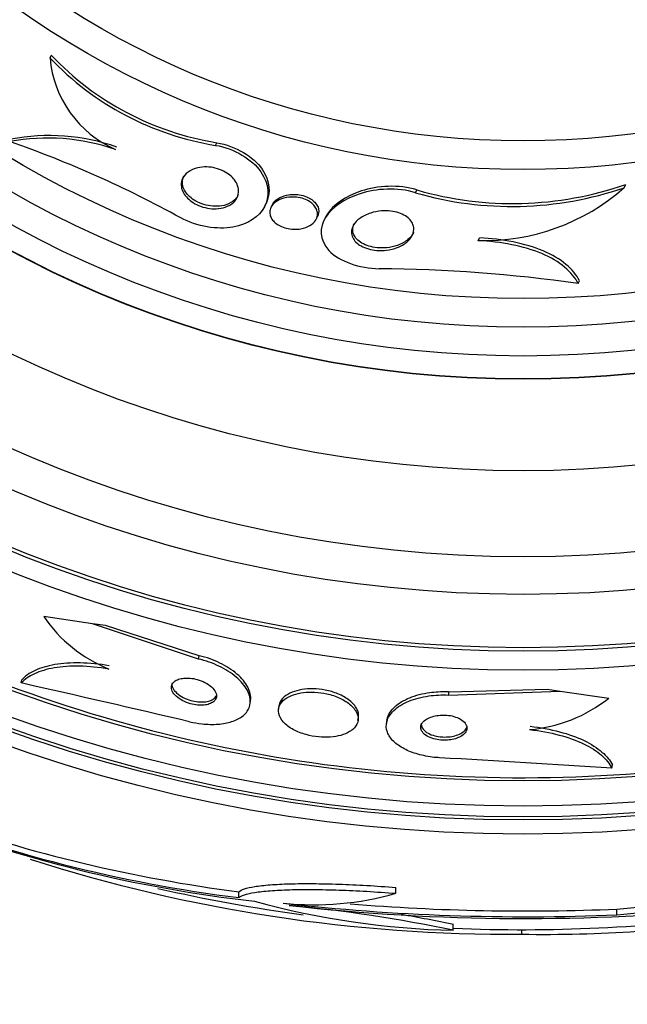
# Model space of a CAD drawing. Units: millimetres. Extents: x 0 to 835, y 0 to 1165.
# Drawn here: x 424 to 435, y 780 to 797 of the extents above; entities that cross this region are included whole.
import ezdxf
from ezdxf import colors
from ezdxf.entities.mleader import LeaderData, LeaderLine
from ezdxf.math import Vec2, Vec3

# ---------------------------------------------------------------- set-up
doc = ezdxf.new("R2010")
doc.units = ezdxf.units.MM
doc.layers.add('DV1_Défaut', color=7, linetype='Continuous')
doc.layers.add('Défaut', color=7, linetype='Continuous')

# ---------------------------------------------------------------- blocks, each defined once
blk = doc.blocks.new('_DOT')
at = {"color": 0}
blk.add_line((0, 0), (-1, 0), dxfattribs=at)
at = {"color": 0, "const_width": 0.333}
blk.add_lwpolyline([(-0.1665, 0, 1), (0.1665, 0, 1)], format="xyb", close=True, dxfattribs=at)
blk = doc.blocks.new('SE')
at = {"layer": 'DV1_Défaut', "color": 7, "linetype": 'Continuous'}
for p, q in [((424.686, 796.6), (424.708, 796.646)), ((427.573, 795.077), (427.596, 795.123)), ((434.695, 794.34), (434.722, 794.394)), ((431.058, 794.25), (431.081, 794.299)), ((428.431, 794.02), (428.453, 794.065)), ((428.558, 794.038), (428.537, 793.994)), ((429.329, 793.795), (429.35, 793.84)), ((429.482, 793.814), (429.462, 793.772)), ((432.15, 793.415), (432.173, 793.463)), ((433.892, 792.67), (433.915, 792.718)), ((425.428, 786.739), (424.576, 786.862)), ((425.653, 786.707), (425.428, 786.739)), ((427.277, 786.123), (425.428, 786.739)), ((427.286, 786.181), (425.653, 786.707)), ((427.277, 786.123), (427.286, 786.181)), ((424.185, 785.705), (424.193, 785.762)), ((431.632, 785.495), (433.581, 785.563)), ((431.641, 785.553), (433.355, 785.595)), ((433.355, 785.595), (433.581, 785.563)), ((433.581, 785.563), (434.425, 785.441)), ((428.175, 785.342), (428.183, 785.398)), ((431.632, 785.495), (431.641, 785.553)), ((428.677, 785.307), (428.669, 785.25)), ((430.054, 785.05), (430.062, 785.107)), ((430.559, 785.056), (430.55, 784.999)), ((434.479, 784.22), (434.488, 784.276)), ((430.715, 782.039), (430.715, 782.141)), ((427.98, 781.963), (427.98, 782.065)), ((434.568, 781.663), (434.568, 781.764)), ((431.716, 781.394), (431.716, 781.494)), ((432.906, 781.405), (432.906, 781.326))]:
    blk.add_line(p, q, dxfattribs=at)
for radius in [26.834, 26.588, 26.535, 26.346, 25.906, 23.976, 23.645, 23.585, 22.655, 22, 20.5, 18.906, 18.9, 18.5, 18, 17.5, 15.25, 14.75]:
    blk.add_circle((432.931, 809.905), radius, dxfattribs=at)
for centre, radius, start, end in [((432.931, 809.905), 30, 300.2208, 239.7792), ((432.931, 809.905), 25.851, 0, 244.6713), ((428.388, 800.12), 5.109, 223.5556, 260.8216), ((426.606, 796.767), 1.927, 184.9652, 246.2055), ((428.403, 800.152), 5.093, 223.4894, 260.8737), ((424.649, 791.66), 3.544, 70.5692, 100.8067), ((424.674, 791.709), 3.539, 70.5959, 100.8904), ((417.684, 777.012), 19.193, 61.0802, 70.8351), ((432.735, 800.05), 6.038, 253.8756, 288.9493), ((432.75, 800.089), 6.026, 253.9195, 289.0949), ((432.246, 797.119), 3.704, 268.5166, 311.3995), ((430.229, 766.764), 26.163, 81.9518, 89.5788), ((426.66, 788.29), 2.526, 214.4173, 247.938), ((432.931, 809.905), 25.851, 246.2132, 277.4171), ((326.088, 352.723), 443.956, 76.84583, 77.23451), ((432.828, 787.449), 2.565, 274.8736, 308.5032), ((406.197, 341.159), 443.963, 86.34749, 86.73599), ((431.114, 806.891), 25.124, 248.599, 262.8342), ((430.993, 805.962), 24.218, 248.7573, 263.5004), ((431.339, 808.034), 26.185, 250.553, 262.6279), ((432.702, 808.674), 27.349, 252.2011, 270.4281), ((432.931, 809.905), 28.5, 257.0918, 262.2764), ((429.284, 787.067), 5.228, 264.1672, 285.8888), ((432.042, 795.741), 14.351, 254.6847, 268.7003), ((432.985, 819.723), 38.093, 263.6215, 272.3824), ((432.979, 819.226), 37.626, 263.709, 275.6465), ((426.415, 756.029), 25.913, 78.1959, 84.5956), ((432.985, 819.688), 37.957, 265.3634, 272.391), ((426.414, 756.213), 25.832, 78.1551, 80.1979), ((432.931, 809.905), 28.5, 267.5572, 277.7578), ((433.312, 805.653), 24.33, 269.0445, 278.5603)]:
    blk.add_arc(centre, radius, start, end, dxfattribs=at)
for major_axis, start_param, end_param in [((0, -28.247), 0.086668, 0.120596), ((0, -28.348), 0.086359, 0.120164)]:
    blk.add_ellipse((432.173, 809.905), major_axis=major_axis, ratio=0.979798, start_param=start_param, end_param=end_param, dxfattribs=at)
for points, knots in [([(427.573, 795.077), (427.893, 795.025), (428.212, 794.833), (428.509, 794.401), (428.515, 794.179), (428.333, 793.832), (428.142, 793.7), (427.609, 793.604), (427.248, 793.656), (426.965, 793.812)], [0, 0, 0, 0, 0.25, 0.25, 0.5, 0.5, 0.75, 0.75, 1, 1, 1, 1]), ([(427.596, 795.123), (427.919, 795.071), (428.237, 794.877), (428.526, 794.452), (428.536, 794.238), (428.453, 794.066)], [0, 0, 0, 0, 0.507432, 0.507432, 1, 1, 1, 1]), ([(427.888, 794.086), (427.85, 794.049), (427.799, 794.019), (427.738, 793.999), (427.691, 793.983), (427.638, 793.974), (427.58, 793.971), (427.533, 793.97), (427.481, 793.973), (427.429, 793.983), (427.377, 793.992), (427.324, 794.008), (427.274, 794.029), (427.231, 794.048), (427.189, 794.071), (427.153, 794.097), (427.118, 794.122), (427.088, 794.149), (427.063, 794.178), (427.036, 794.208), (427.015, 794.241), (427, 794.272), (426.983, 794.309), (426.974, 794.346), (426.973, 794.381), (426.971, 794.423), (426.98, 794.463), (426.997, 794.499), (427.017, 794.541), (427.05, 794.579), (427.092, 794.611), (427.137, 794.644), (427.195, 794.67), (427.262, 794.686), (427.31, 794.697), (427.364, 794.702), (427.421, 794.7), (427.468, 794.699), (427.518, 794.692), (427.567, 794.68), (427.616, 794.668), (427.666, 794.65), (427.711, 794.628), (427.751, 794.607), (427.789, 794.583), (427.821, 794.557), (427.853, 794.531), (427.88, 794.502), (427.902, 794.473), (427.927, 794.44), (427.945, 794.406), (427.956, 794.373), (427.969, 794.334), (427.974, 794.295), (427.972, 794.259), (427.968, 794.215), (427.954, 794.174), (427.93, 794.138), (427.919, 794.119), (427.904, 794.102), (427.888, 794.086)], [0, 0, 0, 0, 0.072797, 0.072797, 0.072797, 0.128456, 0.128456, 0.128456, 0.174531, 0.174531, 0.174531, 0.221, 0.221, 0.221, 0.261669, 0.261669, 0.261669, 0.300846, 0.300846, 0.300846, 0.343323, 0.343323, 0.343323, 0.392697, 0.392697, 0.392697, 0.451574, 0.451574, 0.451574, 0.520161, 0.520161, 0.520161, 0.593507, 0.593507, 0.593507, 0.645596, 0.645596, 0.645596, 0.689051, 0.689051, 0.689051, 0.732825, 0.732825, 0.732825, 0.771891, 0.771891, 0.771891, 0.810953, 0.810953, 0.810953, 0.8547, 0.8547, 0.8547, 0.906659, 0.906659, 0.906659, 0.968939, 0.968939, 0.968939, 1, 1, 1, 1]), ([(427.968, 794.212), (427.954, 794.181), (427.933, 794.154), (427.908, 794.129), (427.869, 794.092), (427.817, 794.062), (427.756, 794.041), (427.709, 794.026), (427.655, 794.017), (427.598, 794.015), (427.55, 794.013), (427.498, 794.017), (427.447, 794.026), (427.395, 794.036), (427.342, 794.052), (427.292, 794.074), (427.249, 794.092), (427.208, 794.116), (427.172, 794.141), (427.137, 794.166), (427.107, 794.194), (427.082, 794.222), (427.055, 794.253), (427.035, 794.286), (427.02, 794.317), (427.004, 794.354), (426.995, 794.391), (426.994, 794.427), (426.993, 794.468), (427.001, 794.508), (427.019, 794.544)], [0, 0, 0, 0, 0.097399, 0.097399, 0.097399, 0.244286, 0.244286, 0.244286, 0.355102, 0.355102, 0.355102, 0.446883, 0.446883, 0.446883, 0.539444, 0.539444, 0.539444, 0.620548, 0.620548, 0.620548, 0.698857, 0.698857, 0.698857, 0.783926, 0.783926, 0.783926, 0.882944, 0.882944, 0.882944, 1, 1, 1, 1]), ([(431.058, 794.25), (430.743, 794.351), (430.371, 794.323), (429.815, 794.146), (429.599, 793.996), (429.381, 793.647), (429.374, 793.433), (429.723, 793.056), (430.087, 792.93), (430.421, 792.927)], [0, 0, 0, 0, 0.25, 0.25, 0.5, 0.5, 0.75, 0.75, 1, 1, 1, 1]), ([(431.081, 794.299), (430.764, 794.4), (430.391, 794.371), (429.837, 794.192), (429.621, 794.042), (429.5, 793.849), (429.49, 793.83), (429.481, 793.811)], [0, 0, 0, 0, 0.475461, 0.475461, 0.950921, 0.950921, 1, 1, 1, 1]), ([(429.314, 793.768), (429.291, 793.734), (429.258, 793.703), (429.217, 793.679), (429.174, 793.653), (429.121, 793.633), (429.061, 793.623), (429.02, 793.615), (428.974, 793.612), (428.928, 793.614), (428.889, 793.616), (428.848, 793.622), (428.809, 793.632), (428.769, 793.642), (428.73, 793.656), (428.695, 793.673), (428.664, 793.689), (428.636, 793.708), (428.612, 793.728), (428.588, 793.748), (428.569, 793.77), (428.554, 793.792), (428.538, 793.817), (428.527, 793.843), (428.521, 793.868), (428.515, 793.897), (428.515, 793.926), (428.522, 793.954), (428.53, 793.987), (428.547, 794.018), (428.572, 794.045), (428.599, 794.077), (428.638, 794.105), (428.683, 794.127), (428.731, 794.15), (428.788, 794.166), (428.851, 794.173), (428.891, 794.177), (428.935, 794.178), (428.98, 794.173), (429.024, 794.169), (429.071, 794.159), (429.113, 794.143), (429.149, 794.131), (429.184, 794.114), (429.213, 794.095), (429.241, 794.077), (429.264, 794.057), (429.283, 794.036), (429.304, 794.014), (429.319, 793.99), (429.33, 793.967), (429.342, 793.939), (429.348, 793.911), (429.349, 793.885), (429.349, 793.853), (429.342, 793.822), (429.328, 793.793), (429.324, 793.785), (429.319, 793.776), (429.314, 793.768)], [0, 0, 0, 0, 0.071902, 0.071902, 0.071902, 0.14686, 0.14686, 0.14686, 0.198127, 0.198127, 0.198127, 0.241087, 0.241087, 0.241087, 0.284352, 0.284352, 0.284352, 0.323096, 0.323096, 0.323096, 0.361892, 0.361892, 0.361892, 0.405286, 0.405286, 0.405286, 0.456813, 0.456813, 0.456813, 0.518878, 0.518878, 0.518878, 0.590696, 0.590696, 0.590696, 0.665141, 0.665141, 0.665141, 0.713039, 0.713039, 0.713039, 0.761492, 0.761492, 0.761492, 0.802443, 0.802443, 0.802443, 0.839935, 0.839935, 0.839935, 0.879872, 0.879872, 0.879872, 0.926457, 0.926457, 0.926457, 0.982917, 0.982917, 0.982917, 1, 1, 1, 1]), ([(428.558, 794.038), (428.561, 794.044), (428.565, 794.051), (428.569, 794.058), (428.59, 794.091), (428.62, 794.121), (428.658, 794.146), (428.699, 794.173), (428.751, 794.195), (428.81, 794.208), (428.851, 794.217), (428.897, 794.222), (428.945, 794.222), (428.985, 794.222), (429.026, 794.217), (429.066, 794.209), (429.107, 794.2), (429.147, 794.186), (429.183, 794.169), (429.215, 794.154), (429.244, 794.136), (429.269, 794.116), (429.293, 794.096), (429.313, 794.075), (429.328, 794.053), (429.345, 794.029), (429.357, 794.003), (429.364, 793.978), (429.365, 793.973), (429.366, 793.967), (429.367, 793.962)], [0, 0, 0, 0, 0.031945, 0.031945, 0.031945, 0.193561, 0.193561, 0.193561, 0.369325, 0.369325, 0.369325, 0.493833, 0.493833, 0.493833, 0.595975, 0.595975, 0.595975, 0.698996, 0.698996, 0.698996, 0.789328, 0.789328, 0.789328, 0.878296, 0.878296, 0.878296, 0.97764, 0.97764, 0.97764, 1, 1, 1, 1]), ([(429.367, 793.962), (429.375, 793.92), (429.369, 793.879), (429.352, 793.843), (429.351, 793.842), (429.351, 793.841), (429.35, 793.84)], [0, 0, 0, 0, 0.97391, 0.97391, 0.97391, 1, 1, 1, 1]), ([(430.904, 793.39), (430.859, 793.353), (430.802, 793.32), (430.738, 793.295), (430.681, 793.274), (430.617, 793.258), (430.549, 793.249), (430.495, 793.243), (430.437, 793.242), (430.38, 793.246), (430.332, 793.25), (430.282, 793.259), (430.236, 793.272), (430.19, 793.285), (430.146, 793.303), (430.108, 793.324), (430.073, 793.344), (430.043, 793.367), (430.019, 793.391), (429.995, 793.415), (429.976, 793.442), (429.963, 793.469), (429.949, 793.499), (429.942, 793.531), (429.941, 793.561), (429.941, 793.606), (429.955, 793.65), (429.979, 793.69), (430.004, 793.731), (430.041, 793.769), (430.086, 793.802), (430.138, 793.841), (430.203, 793.874), (430.277, 793.897), (430.335, 793.915), (430.399, 793.929), (430.466, 793.934), (430.518, 793.938), (430.574, 793.938), (430.629, 793.931), (430.675, 793.926), (430.721, 793.916), (430.764, 793.902), (430.807, 793.887), (430.848, 793.869), (430.882, 793.847), (430.914, 793.827), (430.941, 793.803), (430.962, 793.779), (430.985, 793.753), (431.001, 793.725), (431.011, 793.698), (431.026, 793.658), (431.029, 793.617), (431.023, 793.579), (431.015, 793.53), (430.991, 793.483), (430.956, 793.442), (430.941, 793.424), (430.923, 793.406), (430.904, 793.39)], [0, 0, 0, 0, 0.070684, 0.070684, 0.070684, 0.132335, 0.132335, 0.132335, 0.180816, 0.180816, 0.180816, 0.221281, 0.221281, 0.221281, 0.261999, 0.261999, 0.261999, 0.299, 0.299, 0.299, 0.336993, 0.336993, 0.336993, 0.380471, 0.380471, 0.380471, 0.445221, 0.445221, 0.445221, 0.510719, 0.510719, 0.510719, 0.586895, 0.586895, 0.586895, 0.64572, 0.64572, 0.64572, 0.691762, 0.691762, 0.691762, 0.730427, 0.730427, 0.730427, 0.769289, 0.769289, 0.769289, 0.805289, 0.805289, 0.805289, 0.843438, 0.843438, 0.843438, 0.899168, 0.899168, 0.899168, 0.969479, 0.969479, 0.969479, 1, 1, 1, 1]), ([(431.023, 793.556), (431.022, 793.554), (431.021, 793.552), (431.02, 793.55), (430.998, 793.508), (430.965, 793.468), (430.923, 793.434), (430.874, 793.394), (430.812, 793.359), (430.741, 793.334), (430.684, 793.314), (430.621, 793.299), (430.553, 793.293), (430.5, 793.287), (430.443, 793.287), (430.386, 793.293), (430.339, 793.297), (430.291, 793.307), (430.246, 793.32), (430.201, 793.334), (430.158, 793.352), (430.121, 793.374), (430.087, 793.394), (430.058, 793.417), (430.035, 793.441), (430.011, 793.466), (429.994, 793.493), (429.982, 793.52), (429.968, 793.551), (429.962, 793.583), (429.963, 793.614), (429.964, 793.648), (429.973, 793.681), (429.988, 793.712)], [0, 0, 0, 0, 0.006561, 0.006561, 0.006561, 0.136689, 0.136689, 0.136689, 0.28931, 0.28931, 0.28931, 0.409628, 0.409628, 0.409628, 0.504636, 0.504636, 0.504636, 0.584452, 0.584452, 0.584452, 0.664717, 0.664717, 0.664717, 0.738378, 0.738378, 0.738378, 0.814852, 0.814852, 0.814852, 0.902955, 0.902955, 0.902955, 1, 1, 1, 1]), ([(433.915, 792.718), (433.864, 792.817), (433.788, 792.913), (433.572, 793.091), (433.439, 793.17), (433.123, 793.304), (432.947, 793.356), (432.568, 793.432), (432.372, 793.454), (432.173, 793.463)], [0, 0, 0, 0, 0.25, 0.25, 0.5, 0.5, 0.75, 0.75, 1, 1, 1, 1]), ([(433.892, 792.67), (433.841, 792.769), (433.764, 792.864), (433.549, 793.043), (433.416, 793.122), (433.1, 793.256), (432.924, 793.308), (432.545, 793.383), (432.349, 793.406), (432.15, 793.415)], [0, 0, 0, 0, 0.25, 0.25, 0.5, 0.5, 0.75, 0.75, 1, 1, 1, 1]), ([(427.12, 785.03), (427.192, 785.013), (427.265, 785.001), (427.337, 784.993), (427.433, 784.982), (427.528, 784.981), (427.614, 784.987), (427.701, 784.994), (427.782, 785.009), (427.851, 785.031), (427.926, 785.055), (427.99, 785.087), (428.04, 785.125), (428.095, 785.167), (428.134, 785.217), (428.156, 785.272), (428.181, 785.333), (428.184, 785.4), (428.167, 785.469), (428.149, 785.544), (428.107, 785.622), (428.042, 785.698), (427.979, 785.773), (427.891, 785.848), (427.785, 785.914), (427.691, 785.974), (427.578, 786.028), (427.458, 786.07), (427.4, 786.091), (427.339, 786.109), (427.277, 786.123)], [0, 0, 0, 0, 0.065933, 0.065933, 0.065933, 0.154083, 0.154083, 0.154083, 0.243302, 0.243302, 0.243302, 0.33982, 0.33982, 0.33982, 0.447963, 0.447963, 0.447963, 0.569064, 0.569064, 0.569064, 0.699217, 0.699217, 0.699217, 0.828143, 0.828143, 0.828143, 0.943868, 0.943868, 0.943868, 1, 1, 1, 1]), ([(428.183, 785.397), (428.189, 785.437), (428.187, 785.478), (428.177, 785.52), (428.16, 785.594), (428.119, 785.673), (428.056, 785.749), (427.994, 785.824), (427.907, 785.899), (427.802, 785.966), (427.708, 786.027), (427.595, 786.082), (427.476, 786.125), (427.414, 786.147), (427.35, 786.166), (427.286, 786.181)], [0, 0, 0, 0, 0.144427, 0.144427, 0.144427, 0.400528, 0.400528, 0.400528, 0.654928, 0.654928, 0.654928, 0.883759, 0.883759, 0.883759, 1, 1, 1, 1]), ([(425.711, 785.949), (425.534, 785.979), (425.366, 785.995), (425.044, 786.001), (424.895, 785.991), (424.63, 785.946), (424.514, 785.911), (424.321, 785.822), (424.242, 785.768), (424.185, 785.705)], [0, 0, 0, 0, 0.25, 0.25, 0.5, 0.5, 0.75, 0.75, 1, 1, 1, 1]), ([(425.719, 786.006), (425.542, 786.036), (425.374, 786.052), (425.052, 786.058), (424.903, 786.048), (424.638, 786.003), (424.522, 785.968), (424.329, 785.879), (424.25, 785.824), (424.193, 785.762)], [0, 0, 0, 0, 0.25, 0.25, 0.5, 0.5, 0.75, 0.75, 1, 1, 1, 1]), ([(427.545, 785.386), (427.568, 785.407), (427.581, 785.433), (427.586, 785.459), (427.59, 785.486), (427.586, 785.515), (427.572, 785.544), (427.559, 785.575), (427.535, 785.606), (427.502, 785.636), (427.472, 785.664), (427.432, 785.692), (427.386, 785.715), (427.346, 785.736), (427.301, 785.753), (427.254, 785.766), (427.213, 785.778), (427.17, 785.786), (427.13, 785.789), (427.092, 785.793), (427.055, 785.793), (427.021, 785.789), (426.986, 785.786), (426.955, 785.779), (426.928, 785.77), (426.898, 785.759), (426.873, 785.746), (426.854, 785.73), (426.832, 785.712), (426.818, 785.691), (426.81, 785.668), (426.801, 785.643), (426.801, 785.615), (426.809, 785.587), (426.818, 785.557), (426.837, 785.526), (426.864, 785.496), (426.891, 785.467), (426.928, 785.438), (426.971, 785.412), (427.009, 785.39), (427.054, 785.369), (427.102, 785.354), (427.143, 785.34), (427.187, 785.33), (427.229, 785.324), (427.268, 785.319), (427.307, 785.317), (427.343, 785.318), (427.378, 785.32), (427.411, 785.325), (427.44, 785.332), (427.472, 785.341), (427.498, 785.352), (427.52, 785.367), (427.529, 785.373), (427.538, 785.379), (427.545, 785.386)], [0, 0, 0, 0, 0.063031, 0.063031, 0.063031, 0.125893, 0.125893, 0.125893, 0.191562, 0.191562, 0.191562, 0.254201, 0.254201, 0.254201, 0.308939, 0.308939, 0.308939, 0.356087, 0.356087, 0.356087, 0.399792, 0.399792, 0.399792, 0.444366, 0.444366, 0.444366, 0.493051, 0.493051, 0.493051, 0.547947, 0.547947, 0.547947, 0.609378, 0.609378, 0.609378, 0.674748, 0.674748, 0.674748, 0.738482, 0.738482, 0.738482, 0.795156, 0.795156, 0.795156, 0.843878, 0.843878, 0.843878, 0.888125, 0.888125, 0.888125, 0.932198, 0.932198, 0.932198, 0.979504, 0.979504, 0.979504, 1, 1, 1, 1]), ([(426.813, 785.703), (426.811, 785.691), (426.811, 785.679), (426.812, 785.667), (426.816, 785.638), (426.83, 785.607), (426.852, 785.577), (426.875, 785.547), (426.907, 785.517), (426.947, 785.489), (426.983, 785.464), (427.027, 785.441), (427.074, 785.423), (427.115, 785.407), (427.16, 785.394), (427.205, 785.386), (427.244, 785.378), (427.284, 785.374), (427.322, 785.374), (427.358, 785.374), (427.393, 785.377), (427.424, 785.383), (427.456, 785.389), (427.485, 785.399), (427.509, 785.412), (427.519, 785.417), (427.528, 785.422), (427.536, 785.428)], [0, 0, 0, 0, 0.063235, 0.063235, 0.063235, 0.21768, 0.21768, 0.21768, 0.372241, 0.372241, 0.372241, 0.512666, 0.512666, 0.512666, 0.633315, 0.633315, 0.633315, 0.740494, 0.740494, 0.740494, 0.844653, 0.844653, 0.844653, 0.954594, 0.954594, 0.954594, 1, 1, 1, 1]), ([(430.062, 785.107), (430.069, 785.154), (430.06, 785.205), (430.034, 785.254), (430.008, 785.305), (429.965, 785.356), (429.906, 785.402), (429.851, 785.445), (429.782, 785.485), (429.704, 785.517), (429.636, 785.544), (429.559, 785.567), (429.481, 785.582), (429.412, 785.595), (429.34, 785.603), (429.271, 785.604), (429.204, 785.605), (429.138, 785.6), (429.078, 785.591), (429.015, 785.58), (428.957, 785.564), (428.907, 785.544), (428.852, 785.522), (428.805, 785.494), (428.769, 785.463), (428.728, 785.427), (428.7, 785.387), (428.686, 785.345), (428.682, 785.333), (428.679, 785.32), (428.677, 785.307)], [0, 0, 0, 0, 0.126945, 0.126945, 0.126945, 0.256477, 0.256477, 0.256477, 0.375071, 0.375071, 0.375071, 0.477094, 0.477094, 0.477094, 0.567346, 0.567346, 0.567346, 0.654806, 0.654806, 0.654806, 0.747143, 0.747143, 0.747143, 0.849812, 0.849812, 0.849812, 0.965557, 0.965557, 0.965557, 1, 1, 1, 1]), ([(430.559, 785.055), (430.561, 785.069), (430.563, 785.083), (430.567, 785.096), (430.587, 785.163), (430.63, 785.229), (430.694, 785.289), (430.76, 785.349), (430.849, 785.405), (430.957, 785.449), (431.058, 785.49), (431.178, 785.522), (431.306, 785.539), (431.402, 785.553), (431.505, 785.558), (431.606, 785.555), (431.618, 785.554), (431.629, 785.554), (431.641, 785.553)], [0, 0, 0, 0, 0.050402, 0.050402, 0.050402, 0.301635, 0.301635, 0.301635, 0.560085, 0.560085, 0.560085, 0.801261, 0.801261, 0.801261, 0.980242, 0.980242, 0.980242, 1, 1, 1, 1]), ([(429.962, 784.895), (430.006, 784.933), (430.036, 784.977), (430.049, 785.024), (430.062, 785.07), (430.058, 785.12), (430.039, 785.17), (430.019, 785.22), (429.981, 785.272), (429.927, 785.32), (429.877, 785.365), (429.811, 785.407), (429.735, 785.442), (429.668, 785.473), (429.592, 785.499), (429.513, 785.516), (429.443, 785.532), (429.37, 785.542), (429.299, 785.545), (429.231, 785.549), (429.165, 785.546), (429.103, 785.538), (429.039, 785.53), (428.98, 785.516), (428.928, 785.498), (428.87, 785.478), (428.821, 785.452), (428.782, 785.423), (428.738, 785.39), (428.706, 785.352), (428.687, 785.312), (428.667, 785.268), (428.661, 785.219), (428.672, 785.171), (428.683, 785.121), (428.712, 785.069), (428.757, 785.02), (428.8, 784.974), (428.86, 784.929), (428.932, 784.89), (428.996, 784.856), (429.071, 784.827), (429.151, 784.805), (429.22, 784.786), (429.295, 784.772), (429.369, 784.765), (429.437, 784.758), (429.506, 784.757), (429.571, 784.762), (429.636, 784.767), (429.698, 784.777), (429.753, 784.792), (429.812, 784.809), (429.865, 784.831), (429.908, 784.857), (429.928, 784.869), (429.946, 784.882), (429.962, 784.895)], [0, 0, 0, 0, 0.063822, 0.063822, 0.063822, 0.127544, 0.127544, 0.127544, 0.192694, 0.192694, 0.192694, 0.253366, 0.253366, 0.253366, 0.305878, 0.305878, 0.305878, 0.35182, 0.35182, 0.35182, 0.395573, 0.395573, 0.395573, 0.441155, 0.441155, 0.441155, 0.491486, 0.491486, 0.491486, 0.548228, 0.548228, 0.548228, 0.610951, 0.610951, 0.610951, 0.67615, 0.67615, 0.67615, 0.738031, 0.738031, 0.738031, 0.792335, 0.792335, 0.792335, 0.839638, 0.839638, 0.839638, 0.883772, 0.883772, 0.883772, 0.928697, 0.928697, 0.928697, 0.977454, 0.977454, 0.977454, 1, 1, 1, 1]), ([(431.475, 784.402), (431.444, 784.404), (431.414, 784.406), (431.384, 784.409), (431.285, 784.42), (431.187, 784.439), (431.098, 784.464), (431.011, 784.489), (430.929, 784.521), (430.86, 784.558), (430.787, 784.596), (430.725, 784.64), (430.677, 784.686), (430.624, 784.737), (430.587, 784.792), (430.567, 784.848), (430.544, 784.91), (430.541, 784.974), (430.558, 785.035), (430.576, 785.102), (430.618, 785.168), (430.681, 785.227), (430.745, 785.288), (430.834, 785.344), (430.941, 785.388), (431.041, 785.429), (431.16, 785.462), (431.288, 785.48), (431.397, 785.496), (431.516, 785.501), (431.632, 785.495)], [0, 0, 0, 0, 0.026987, 0.026987, 0.026987, 0.11593, 0.11593, 0.11593, 0.203849, 0.203849, 0.203849, 0.29656, 0.29656, 0.29656, 0.399295, 0.399295, 0.399295, 0.514907, 0.514907, 0.514907, 0.64206, 0.64206, 0.64206, 0.77312, 0.77312, 0.77312, 0.895756, 0.895756, 0.895756, 1, 1, 1, 1]), ([(431.863, 784.784), (431.896, 784.805), (431.92, 784.83), (431.935, 784.856), (431.949, 784.882), (431.955, 784.911), (431.951, 784.938), (431.947, 784.967), (431.932, 784.996), (431.908, 785.022), (431.885, 785.047), (431.852, 785.07), (431.813, 785.09), (431.778, 785.106), (431.737, 785.12), (431.694, 785.13), (431.655, 785.138), (431.614, 785.144), (431.573, 785.145), (431.534, 785.147), (431.494, 785.146), (431.457, 785.141), (431.419, 785.137), (431.382, 785.129), (431.348, 785.118), (431.312, 785.107), (431.279, 785.093), (431.251, 785.077), (431.221, 785.058), (431.196, 785.037), (431.179, 785.014), (431.16, 784.99), (431.149, 784.963), (431.148, 784.935), (431.147, 784.907), (431.156, 784.878), (431.176, 784.851), (431.194, 784.825), (431.222, 784.8), (431.259, 784.778), (431.291, 784.76), (431.331, 784.743), (431.375, 784.731), (431.412, 784.721), (431.454, 784.713), (431.496, 784.71), (431.535, 784.706), (431.575, 784.706), (431.613, 784.709), (431.653, 784.712), (431.69, 784.718), (431.725, 784.726), (431.762, 784.736), (431.797, 784.748), (431.826, 784.763), (431.839, 784.769), (431.852, 784.777), (431.863, 784.784)], [0, 0, 0, 0, 0.064266, 0.064266, 0.064266, 0.128442, 0.128442, 0.128442, 0.193881, 0.193881, 0.193881, 0.25445, 0.25445, 0.25445, 0.306601, 0.306601, 0.306601, 0.352208, 0.352208, 0.352208, 0.395771, 0.395771, 0.395771, 0.441303, 0.441303, 0.441303, 0.491716, 0.491716, 0.491716, 0.548677, 0.548677, 0.548677, 0.611741, 0.611741, 0.611741, 0.677296, 0.677296, 0.677296, 0.739323, 0.739323, 0.739323, 0.793422, 0.793422, 0.793422, 0.840321, 0.840321, 0.840321, 0.884096, 0.884096, 0.884096, 0.928841, 0.928841, 0.928841, 0.977653, 0.977653, 0.977653, 1, 1, 1, 1]), ([(431.157, 785.005), (431.153, 784.977), (431.159, 784.948), (431.175, 784.921), (431.19, 784.894), (431.216, 784.868), (431.251, 784.845), (431.281, 784.825), (431.32, 784.807), (431.363, 784.793), (431.4, 784.782), (431.442, 784.773), (431.484, 784.768), (431.501, 784.766), (431.517, 784.765), (431.534, 784.764)], [0, 0, 0, 0, 0.258734, 0.258734, 0.258734, 0.511797, 0.511797, 0.511797, 0.734544, 0.734544, 0.734544, 0.926435, 0.926435, 0.926435, 1, 1, 1, 1]), ([(431.534, 784.764), (431.576, 784.762), (431.62, 784.764), (431.66, 784.769), (431.7, 784.774), (431.737, 784.783), (431.771, 784.794), (431.807, 784.805), (431.839, 784.82), (431.866, 784.837), (431.896, 784.856), (431.919, 784.878), (431.935, 784.901), (431.948, 784.92), (431.956, 784.94), (431.959, 784.96)], [0, 0, 0, 0, 0.18945, 0.18945, 0.18945, 0.377941, 0.377941, 0.377941, 0.580913, 0.580913, 0.580913, 0.810165, 0.810165, 0.810165, 1, 1, 1, 1]), ([(433.046, 784.893), (433.228, 784.873), (433.399, 784.841), (433.719, 784.756), (433.863, 784.704), (434.112, 784.584), (434.217, 784.517), (434.381, 784.374), (434.441, 784.298), (434.479, 784.22)], [0, 0, 0, 0, 0.25, 0.25, 0.5, 0.5, 0.75, 0.75, 1, 1, 1, 1]), ([(433.054, 784.95), (433.236, 784.93), (433.408, 784.898), (433.728, 784.813), (433.871, 784.761), (434.12, 784.641), (434.225, 784.573), (434.389, 784.43), (434.45, 784.354), (434.488, 784.276)], [0, 0, 0, 0, 0.25, 0.25, 0.5, 0.5, 0.75, 0.75, 1, 1, 1, 1]), ([(427.98, 782.065), (427.996, 782.084), (428.028, 782.101), (428.12, 782.132), (428.182, 782.145), (428.334, 782.169), (428.422, 782.179), (428.625, 782.195), (428.741, 782.201), (428.991, 782.208), (429.126, 782.209), (429.413, 782.207), (429.567, 782.204), (429.881, 782.193), (430.043, 782.186), (430.375, 782.167), (430.545, 782.155), (430.715, 782.141)], [0, 0, 0, 0, 0.125, 0.125, 0.25, 0.25, 0.375, 0.375, 0.5, 0.5, 0.625, 0.625, 0.75, 0.75, 0.875, 0.875, 1, 1, 1, 1]), ([(427.98, 781.963), (427.996, 781.981), (428.028, 781.998), (428.12, 782.029), (428.182, 782.043), (428.334, 782.067), (428.422, 782.076), (428.625, 782.092), (428.741, 782.098), (428.991, 782.105), (429.126, 782.106), (429.413, 782.104), (429.567, 782.101), (429.881, 782.09), (430.043, 782.083), (430.375, 782.064), (430.545, 782.052), (430.715, 782.039)], [0, 0, 0, 0, 0.125, 0.125, 0.25, 0.25, 0.375, 0.375, 0.5, 0.5, 0.625, 0.625, 0.75, 0.75, 0.875, 0.875, 1, 1, 1, 1])]:
    blk.add_open_spline(points, degree=3, knots=knots, dxfattribs=at)
blk.add_open_spline([(427.536, 785.428), (427.558, 785.445), (427.575, 785.464), (427.585, 785.486)], degree=3, dxfattribs=at)

msp = doc.modelspace()

# ---------------------------------------------------------------- block references
at = {"layer": 'Défaut'}
msp.add_blockref('SE', (0, 0), dxfattribs=at)

# ---------------------------------------------------------------- leaders
at = {"layer": 'Défaut', "color": 7, "linetype": 'Continuous'}
ml = msp.add_multileader_mtext('Standard', dxfattribs=at)
ml.set_content('{\\pxsm0.9;\\fSolid Edge ISO|b1||i0||c0|p34;\\W1.;01/02/2018\\P}', color=256)
ml.set_leader_properties()
ml.set_arrow_properties(name='DOT')
ml.build(insert=Vec2(0, 0))
ml.multileader.update_dxf_attribs({"leader_type": 0, "dogleg_length": 0, "arrow_head_size": 12})
ctx = ml.context
ctx.base_point, ctx.char_height, ctx.arrow_head_size, ctx.landing_gap_size = Vec3(747.016, 1157.46), 12, 12, 4.2
notes = []
notes.append((ctx, [(0, (0, 0, 0), (0, 0), (1, 0), 1, [])]))
ctx.mtext.insert = Vec3(749.016, 1163.58)
for ctx, leaders in notes:
    for number, flags, end, landing, length, lines in leaders:
        leader = LeaderData()
        leader.index, (leader.has_last_leader_line, leader.has_dogleg_vector, leader.attachment_direction) = number, flags
        leader.last_leader_point, leader.dogleg_vector, leader.dogleg_length = Vec3(end), Vec3(landing), length
        for number, points, colour, breaks in lines:
            line = LeaderLine()
            line.index, line.vertices, line.color, line.breaks = number, Vec3.list(points), colors.encode_raw_color(colour), breaks
            leader.lines.append(line)
        ctx.leaders.append(leader)

doc.saveas('drawing.dxf')
